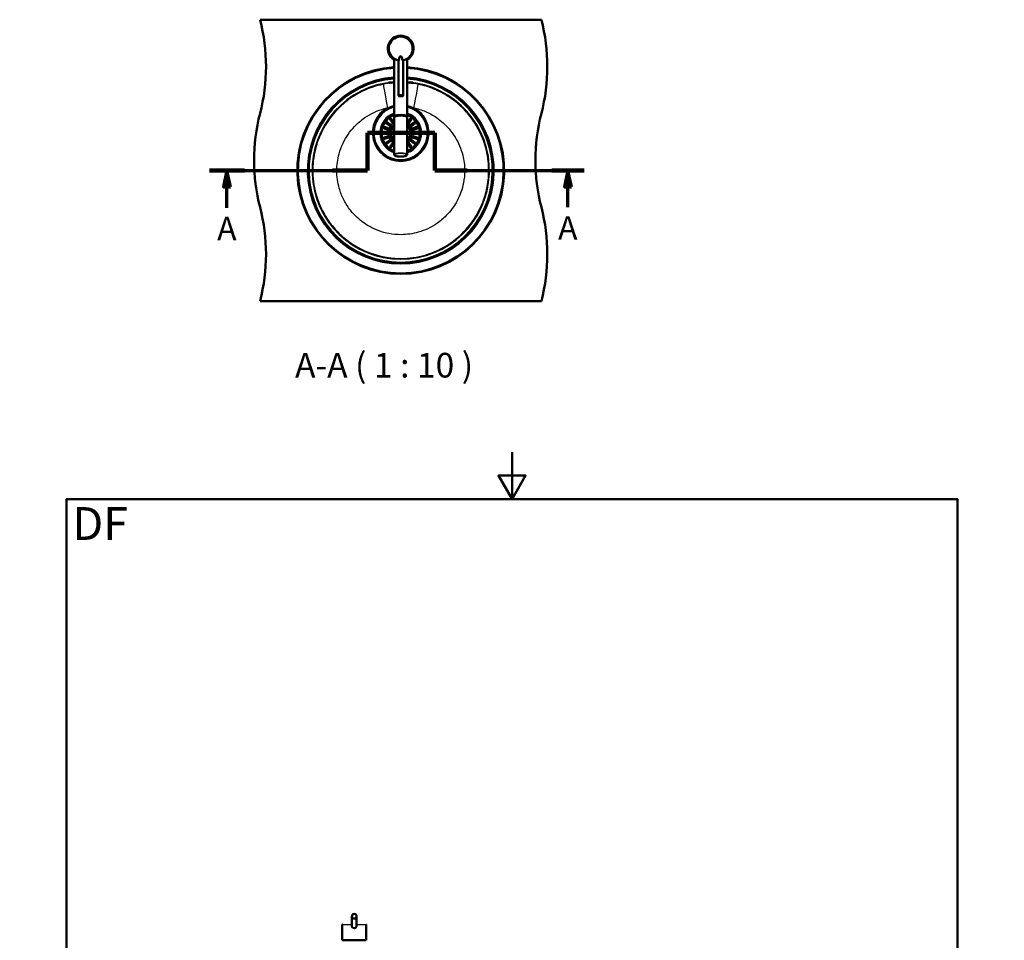
# Model space of a CAD drawing. Units: millimetres. Extents: x 0 to 2100, y 0 to 3892.
# Drawn here: x 0 to 2100, y 1929 to 3892 of the extents above; entities that cross this region are included whole.
import ezdxf

# ---------------------------------------------------------------- set-up
doc = ezdxf.new("R2010")
doc.units = ezdxf.units.MM
doc.header["$LTSCALE"] = 10
doc.linetypes.add('CHAIN', pattern=[0.3543, 0.2362, -0.0295, 0.0591, -0.0295])
doc.linetypes.add('LONG_DASH_DOTTED', pattern=[0.3001, 0.2362, -0.0295, 0.0049, -0.0295])
for name, color, linetype, lineweight in [('Section View Lines(ISO)', 7, 'LONG_DASH_DOTTED', 70), ('Sketch Geometry(ISO)', 7, 'Continuous', 50), ('Symbols(ISO)', 7, 'Continuous', 25), ('Visible Edges(ISO)', 7, 'Continuous', 50), ('Visible Tangent Edges(ISO)', 7, 'Continuous', 25)]:
    doc.layers.add(name, color=color, linetype=linetype, lineweight=lineweight)
doc.styles.add('Text_5.0mm', font='arial.ttf', dxfattribs={"width": 0.9})
doc.styles.add('Text__3.5mmBigText', font='arial.ttf', dxfattribs={"width": 0.9})
doc.styles.add('Text__5.0mm', font='arial.ttf', dxfattribs={"width": 0.9})

# ---------------------------------------------------------------- blocks, each defined once
blk = doc.blocks.new('2dTransSection0')
at = {"layer": 'Section View Lines(ISO)', "linetype": 'CHAIN', "ltscale": 8.88956}
blk.add_line((74.21, 357.05), (74.21, 365.05), dxfattribs=at)
at = {"layer": 'Section View Lines(ISO)', "linetype": 'Continuous', "lineweight": 140}
for p, q in [((74.21, 357.05), (74.21, 365.05)), ((74.21, 365.05), (88.55, 365.05)), ((88.55, 365.05), (88.55, 357.04)), ((40.46, 357.05), (47.97, 357.05)), ((66.69, 357.05), (74.21, 357.05)), ((88.55, 357.04), (95.42, 357.04)), ((113.5, 357.04), (120.37, 357.04))]:
    blk.add_line(p, q, dxfattribs=at)
at = {"layer": 'Section View Lines(ISO)', "linetype": 'CHAIN', "ltscale": 15.933649}
blk.add_line((74.21, 365.05), (88.55, 365.05), dxfattribs=at)
at = {"layer": 'Section View Lines(ISO)', "linetype": 'CHAIN', "ltscale": 8.90001}
blk.add_line((88.55, 365.05), (88.55, 357.04), dxfattribs=at)
at = {"layer": 'Section View Lines(ISO)', "linetype": 'CHAIN', "ltscale": 37.020813}
blk.add_line((40.46, 357.05), (74.21, 357.05), dxfattribs=at)
at = {"layer": 'Section View Lines(ISO)', "linetype": 'Continuous'}
for p, q in [((44.21, 357.05), (43.46, 353.55)), ((44.21, 353.55), (44.21, 357.05)), ((44.96, 353.55), (44.21, 357.05)), ((116.93, 357.04), (116.18, 353.54)), ((116.93, 353.54), (116.93, 357.04)), ((117.68, 353.54), (116.93, 357.04)), ((43.46, 353.55), (44.96, 353.55)), ((44.21, 349.11), (44.21, 353.55)), ((116.18, 353.54), (117.68, 353.54)), ((116.93, 349.24), (116.93, 353.54))]:
    blk.add_line(p, q, dxfattribs=at)
at = {"layer": 'Section View Lines(ISO)', "linetype": 'CHAIN', "ltscale": 35.211102}
blk.add_line((88.55, 357.04), (120.37, 357.04), dxfattribs=at)
at = {"layer": 'Section View Lines(ISO)', "linetype": 'Continuous', "flags": 128}
for points in [[(44.96, 353.55), (44.21, 357.05), (43.46, 353.55), (44.96, 353.55)], [(117.68, 353.54), (116.93, 357.04), (116.18, 353.54), (117.68, 353.54)]]:
    blk.add_lwpolyline(points, dxfattribs=at)
at = {"layer": 'Section View Lines(ISO)'}
for points in [[(44.96, 353.55), (44.21, 357.05), (43.46, 353.55), (44.96, 353.55)], [(117.68, 353.54), (116.93, 357.04), (116.18, 353.54), (117.68, 353.54)]]:
    blk.add_solid(points, dxfattribs=at)
at = {"layer": 'Section View Lines(ISO)', "char_height": 5, "attachment_point": 7, "style": 'Text__5.0mm'}
for insert in [(42.11, 340.61), (114.82, 340.74)]:
    blk.add_mtext('A', dxfattribs=dict(at, insert=insert))
blk = doc.blocks.new('Borders Default Border')
at = {"layer": 'Sketch Geometry(ISO)', "flags": 128}
for points in [[(105, 297), (105, 287), (102.11, 292), (107.89, 292), (105, 287)], [(10, 10), (10, 287), (200, 287), (200, 10), (10, 10)], [(0, 148.5), (10, 148.5), (5, 151.39), (5, 145.61), (10, 148.5)], [(210, 148.5), (200, 148.5), (205, 151.39), (205, 145.61), (200, 148.5)], [(105, 0), (105, 10), (102.11, 5), (107.89, 5), (105, 10)]]:
    blk.add_lwpolyline(points, dxfattribs=at)

msp = doc.modelspace()

# ---------------------------------------------------------------- linework, layer by layer
at = {"layer": 'Visible Edges(ISO)'}
for p, q in [((1112.65, 3892.02), (512.65, 3892.02)), ((798.65, 3685.2), (798.65, 3809.21)), ((807.65, 3729.95), (807.65, 3805.52)), ((817.65, 3729.95), (817.65, 3805.52)), ((826.65, 3685.2), (826.65, 3809.21)), ((787.15, 3757.42), (787.15, 3757.7)), ((791.65, 3757.54), (791.65, 3757.78)), ((791.75, 3757.79), (791.75, 3757.79)), ((791.75, 3757.79), (791.75, 3757.55)), ((792.39, 3757.77), (792.39, 3757.79)), ((792.39, 3757.69), (792.39, 3757.71)), ((792.49, 3757.8), (792.49, 3757.78)), ((792.49, 3757.8), (792.49, 3757.8)), ((792.49, 3757.72), (792.49, 3757.72)), ((792.49, 3757.72), (792.49, 3757.7)), ((792.93, 3757.83), (792.93, 3757.83)), ((792.93, 3757.77), (792.93, 3757.83)), ((793.03, 3757.84), (793.03, 3757.78)), ((793.15, 3758.42), (793.15, 3758.14)), ((795.25, 3758.04), (795.25, 3758.06)), ((795.25, 3758), (795.25, 3758.02)), ((795.35, 3758.07), (795.35, 3758.05)), ((795.35, 3758.07), (795.35, 3758.07)), ((795.35, 3758.03), (795.35, 3758.03)), ((795.35, 3758.03), (795.35, 3758.01)), ((795.78, 3758.04), (795.78, 3758.05)), ((795.78, 3758.03), (795.78, 3758.04)), ((795.88, 3758.06), (795.88, 3758.03)), ((796.41, 3758.14), (796.41, 3758.14)), ((796.41, 3758.13), (796.41, 3758.14)), ((796.51, 3758.15), (796.51, 3758.13)), ((796.62, 3758.18), (796.62, 3758.18)), ((796.62, 3758.17), (796.62, 3758.18)), ((796.72, 3758.19), (796.72, 3758.18)), ((797.8, 3758.3), (797.8, 3758.3)), ((797.8, 3758.27), (797.8, 3758.3)), ((797.9, 3758.31), (797.9, 3758.27)), ((798.38, 3758.32), (798.38, 3758.34)), ((798.38, 3758.24), (798.38, 3758.26)), ((798.4, 3758.61), (798.4, 3758.89)), ((798.48, 3758.35), (798.48, 3758.35)), ((798.48, 3758.35), (798.48, 3758.33)), ((798.48, 3758.27), (798.48, 3758.25)), ((798.48, 3758.27), (798.48, 3758.27)), ((826.86, 3758.27), (826.86, 3758.27)), ((826.86, 3758.25), (826.86, 3758.27)), ((826.9, 3758.89), (826.9, 3758.61)), ((826.96, 3758.26), (826.96, 3758.24)), ((827.48, 3758.28), (827.48, 3758.3)), ((827.48, 3758.2), (827.48, 3758.22)), ((827.58, 3758.29), (827.58, 3758.27)), ((827.58, 3758.29), (827.58, 3758.29)), ((827.58, 3758.21), (827.58, 3758.21)), ((827.58, 3758.21), (827.58, 3758.19)), ((828.04, 3758.23), (828.04, 3758.24)), ((828.04, 3758.17), (828.04, 3758.23)), ((828.14, 3758.23), (828.14, 3758.16)), ((830.26, 3758.02), (830.26, 3758.04)), ((830.26, 3757.98), (830.26, 3758)), ((830.36, 3758.03), (830.36, 3758.03)), ((830.36, 3758.03), (830.36, 3758.01)), ((830.36, 3757.99), (830.36, 3757.97)), ((830.36, 3757.99), (830.36, 3757.99)), ((831.42, 3757.9), (831.42, 3757.91)), ((831.42, 3757.89), (831.42, 3757.9)), ((831.52, 3757.9), (831.52, 3757.88)), ((831.62, 3757.89), (831.62, 3757.91)), ((831.62, 3757.91), (831.62, 3757.91)), ((831.62, 3757.85), (831.62, 3757.86)), ((831.72, 3757.9), (831.72, 3757.89)), ((831.72, 3757.84), (831.72, 3757.85)), ((831.72, 3757.84), (831.72, 3757.83)), ((832.15, 3758.14), (832.15, 3758.42)), ((832.8, 3757.8), (832.8, 3757.8)), ((832.8, 3757.77), (832.8, 3757.8)), ((832.8, 3757.7), (832.8, 3757.73)), ((832.8, 3757.73), (832.8, 3757.73)), ((832.9, 3757.79), (832.9, 3757.76)), ((832.9, 3757.72), (832.9, 3757.69)), ((833.55, 3757.79), (833.55, 3757.79)), ((833.55, 3757.55), (833.55, 3757.79)), ((833.65, 3757.78), (833.65, 3757.54)), ((838.15, 3757.7), (838.15, 3757.42)), ((795.59, 3671.45), (789.98, 3679.17)), ((792.41, 3680.93), (798.02, 3673.21)), ((798.65, 3683.94), (798.65, 3604.06)), ((799.3, 3685.03), (799.3, 3685.2)), ((826, 3685.03), (826, 3685.2)), ((826.65, 3683.94), (826.65, 3604.06)), ((827.28, 3673.21), (832.89, 3680.93)), ((835.32, 3679.17), (829.71, 3671.45)), ((786.55, 3657.42), (777.47, 3660.37)), ((778.4, 3663.23), (787.47, 3660.28)), ((789.96, 3665.15), (782.24, 3670.76)), ((784, 3673.19), (791.72, 3667.58)), ((787.93, 3656.97), (786.55, 3657.42)), ((787.47, 3660.28), (788.86, 3659.83)), ((791.14, 3664.3), (789.96, 3665.15)), ((791.72, 3667.58), (792.9, 3666.72)), ((796.45, 3670.27), (795.59, 3671.45)), ((798.02, 3673.21), (798.65, 3672.34)), ((826.65, 3672.34), (827.28, 3673.21)), ((829.71, 3671.45), (828.85, 3670.27)), ((832.4, 3666.72), (833.58, 3667.58)), ((833.58, 3667.58), (841.3, 3673.19)), ((835.34, 3665.15), (834.16, 3664.3)), ((843.06, 3670.76), (835.34, 3665.15)), ((836.44, 3659.83), (837.82, 3660.28)), ((838.75, 3657.42), (837.36, 3656.97)), ((837.82, 3660.28), (846.9, 3663.23)), ((847.82, 3660.37), (838.75, 3657.42)), ((776.15, 3652.02), (785.69, 3652.02)), ((785.69, 3649.02), (776.15, 3649.02)), ((777.47, 3640.67), (786.55, 3643.62)), ((787.47, 3640.76), (778.4, 3637.82)), ((782.24, 3630.28), (789.96, 3635.89)), ((791.72, 3633.46), (784, 3627.85)), ((785.69, 3652.02), (787.15, 3652.02)), ((787.15, 3649.02), (785.69, 3649.02)), ((786.55, 3643.62), (787.93, 3644.07)), ((788.86, 3641.21), (787.47, 3640.76)), ((789.96, 3635.89), (791.14, 3636.75)), ((792.9, 3634.32), (791.72, 3633.46)), ((833.58, 3633.46), (832.4, 3634.32)), ((841.3, 3627.85), (833.58, 3633.46)), ((834.16, 3636.75), (835.34, 3635.89)), ((835.34, 3635.89), (843.06, 3630.28)), ((837.82, 3640.76), (836.44, 3641.21)), ((837.36, 3644.07), (838.75, 3643.62)), ((846.9, 3637.82), (837.82, 3640.76)), ((838.15, 3652.02), (839.61, 3652.02)), ((839.61, 3649.02), (838.15, 3649.02)), ((838.75, 3643.62), (847.82, 3640.67)), ((839.61, 3652.02), (849.15, 3652.02)), ((849.15, 3649.02), (839.61, 3649.02)), ((789.98, 3621.87), (795.59, 3629.59)), ((798.02, 3627.83), (792.41, 3620.11)), ((795.59, 3629.59), (796.45, 3630.77)), ((798.65, 3628.7), (798.02, 3627.83)), ((827.28, 3627.83), (826.65, 3628.7)), ((832.89, 3620.11), (827.28, 3627.83)), ((828.85, 3630.77), (829.71, 3629.59)), ((829.71, 3629.59), (835.32, 3621.87)), ((512.65, 3292.02), (1112.65, 3292.02)), ((708.41, 1980.3), (708.41, 1960.05)), ((718.41, 1980.3), (718.41, 1960.05)), ((687.91, 1962.6), (687.91, 1929.4)), ((708.41, 1960.05), (708.41, 1960.05)), ((738.91, 1962.6), (738.91, 1929.4)), ((687.91, 1929.4), (738.91, 1929.4))]:
    msp.add_line(p, q, dxfattribs=at)
for centre, radius, start, end in [((125.35, 3792.02), 400, 345.52249, 14.47751), ((725.35, 3792.02), 400, 345.52249, 14.47751), ((812.65, 3830.52), 27.5, 300.60329, 239.39671), ((812.65, 3830.52), 25.5, 279.86685, 260.13317), ((812.65, 3570.52), 220.5, 93.64028, 86.35972), ((812.65, 3570.52), 219.5, 93.65688, 86.34312), ((812.65, 3570.52), 197.9, 94.05665, 85.94335), ((812.65, 3570.52), 188.43, 94.26079, 96.39859), ((812.65, 3570.52), 188.19, 94.26634, 96.40694), ((812.65, 3570.52), 188.39, 96.3695, 96.40011), ((812.65, 3570.52), 188.43, 94.26083, 96.36806), ((812.65, 3570.52), 188.19, 94.2663, 96.37624), ((812.65, 3570.52), 188.36, 94.49159, 96.17362), ((812.65, 3570.52), 188.26, 95.11083, 96.177), ((812.65, 3570.52), 188.34, 96.00862, 96.1743), ((812.65, 3570.52), 188.28, 96.01053, 96.17626), ((812.65, 3570.52), 188.36, 94.52214, 96.14308), ((812.65, 3570.52), 188.26, 95.14134, 96.14633), ((812.65, 3570.52), 188.34, 95.97798, 96.14364), ((812.65, 3570.52), 188.28, 95.97999, 96.14571), ((812.65, 3570.52), 188.34, 94.85236, 95.29935), ((812.65, 3570.52), 188.32, 94.9468, 95.30004), ((812.65, 3570.52), 188.31, 94.94717, 95.30044), ((812.65, 3570.52), 188.28, 95.14082, 95.30113), ((812.65, 3570.52), 188.34, 94.88294, 95.26885), ((812.65, 3570.52), 188.32, 94.91621, 95.26944), ((812.65, 3570.52), 188.3, 94.91668, 95.26994), ((812.65, 3570.52), 188.28, 95.11022, 95.27052), ((812.65, 3570.52), 188.33, 94.49234, 94.88321), ((812.65, 3570.52), 188.33, 94.52281, 94.85263), ((812.65, 3570.52), 188.36, 94.2624, 94.34531), ((812.65, 3570.52), 188.34, 94.26287, 94.34579), ((812.65, 3570.52), 188.28, 94.26422, 94.34717), ((812.65, 3570.52), 188.26, 94.26473, 94.34768), ((812.65, 3570.52), 188.36, 94.26244, 94.31484), ((812.65, 3570.52), 188.34, 94.26283, 94.31524), ((812.65, 3570.52), 188.28, 94.26426, 94.31669), ((812.65, 3570.52), 188.26, 94.26469, 94.31712), ((812.65, 3570.52), 188.43, 83.63194, 85.73917), ((812.65, 3570.52), 188.43, 83.60141, 85.73921), ((812.65, 3570.52), 188.28, 85.67126, 85.73574), ((812.65, 3570.52), 188.28, 85.64078, 85.73578), ((812.65, 3570.52), 188.26, 85.67083, 85.73531), ((812.65, 3570.52), 188.26, 85.64026, 85.73527), ((812.65, 3570.52), 188.19, 83.62376, 85.7337), ((812.65, 3570.52), 188.19, 83.59306, 85.73366), ((812.65, 3570.52), 188.36, 83.82638, 85.48431), ((812.65, 3570.52), 188.34, 85.31165, 85.48381), ((812.65, 3570.52), 188.28, 85.31016, 85.48238), ((812.65, 3570.52), 188.26, 83.823, 85.48184), ((812.65, 3570.52), 188.36, 83.85692, 85.45376), ((812.65, 3570.52), 188.34, 85.28117, 85.45334), ((812.65, 3570.52), 188.28, 85.27959, 85.45181), ((812.65, 3570.52), 188.26, 83.85367, 85.45136), ((812.65, 3570.52), 188.34, 84.18685, 84.63422), ((812.65, 3570.52), 188.32, 84.28003, 84.63352), ((812.65, 3570.52), 188.31, 84.2796, 84.63311), ((812.65, 3570.52), 188.28, 84.1849, 84.63241), ((812.65, 3570.52), 188.34, 84.21738, 84.60361), ((812.65, 3570.52), 188.32, 84.24951, 84.60301), ((812.65, 3570.52), 188.3, 84.24896, 84.6025), ((812.65, 3570.52), 188.28, 84.21554, 84.6019), ((812.65, 3570.52), 188.33, 83.82536, 84.21706), ((812.65, 3570.52), 188.29, 83.82408, 84.21586), ((812.65, 3570.52), 188.33, 83.85601, 84.18653), ((812.65, 3570.52), 188.29, 83.85463, 84.18522), ((812.65, 3570.52), 188.39, 83.59989, 83.6305), ((899.95, 3592.02), 400, 165.52249, 194.47751), ((812.65, 3650.52), 42.75, 109.1172, 250.8828), ((812.65, 3650.52), 42, 109.47122, 250.52878), ((812.65, 3650.52), 42.75, 289.1172, 70.8828), ((812.65, 3650.52), 42, 289.47122, 70.52878), ((1499.95, 3592.02), 400, 165.52249, 194.47751), ((788.4, 3658.4), 1.5, 252, 72), ((792.02, 3665.51), 1.5, 234, 54), ((797.66, 3671.15), 1.5, 216, 311.22487), ((827.64, 3671.15), 1.5, 228.77513, 324), ((833.28, 3665.51), 1.5, 126, 306), ((836.9, 3658.4), 1.5, 108, 288), ((787.15, 3650.52), 1.5, 270, 90), ((788.4, 3642.64), 1.5, 288, 108), ((792.02, 3635.53), 1.5, 306, 126), ((833.28, 3635.53), 1.5, 54, 234), ((836.9, 3642.64), 1.5, 72, 252), ((838.15, 3650.52), 1.5, 90, 270), ((797.66, 3629.89), 1.5, 48.77513, 144), ((827.64, 3629.89), 1.5, 36, 131.22487), ((125.35, 3392.02), 400, 345.52249, 14.47751), ((725.35, 3392.02), 400, 345.52249, 14.47751)]:
    msp.add_arc(centre, radius, start, end, dxfattribs=at)
for centre, major_axis, ratio, start_param, end_param in [((812.65, 3794.89), (0, 19.32), 0.258819, 5.3041415, 7.2622291), ((812.65, 3685.2), (14, 0), 0.2589342, 6.1091164, 9.5988469), ((812.65, 3683.94), (-14, 0), 0.2589342, 3.1415927, 6.2831853), ((812.65, 3685.2), (-13.35, 0), 0.2589342, 3.1415927, 6.2831853)]:
    msp.add_ellipse(centre, major_axis=major_axis, ratio=ratio, start_param=start_param, end_param=end_param, dxfattribs=at)
for centre, ratio in [((812.65, 3729.95), 0.258819), ((713.41, 1980.3), 0.9659258)]:
    msp.add_ellipse(centre, major_axis=(-5, 0), ratio=ratio, dxfattribs=at)
for points, knots in [([(808.5, 3805.66), (808.49, 3805.63), (808.47, 3805.55), (808.41, 3805.45), (808.34, 3805.4), (808.29, 3805.4), (808.28, 3805.4)], [0, 0, 0, 0, 0.107886, 0.2350109, 0.41113863, 0.50693252, 0.50693252, 0.50693252, 0.50693252]), ([(816.8, 3805.66), (816.8, 3805.63), (816.83, 3805.55), (816.89, 3805.45), (816.96, 3805.4), (817, 3805.4), (817.02, 3805.4)], [0, 0, 0, 0, 0.107886, 0.2350109, 0.41113863, 0.50693252, 0.50693252, 0.50693252, 0.50693252]), ([(787.15, 3757.7), (787.15, 3757.7), (787.22, 3757.72), (787.53, 3757.78), (787.76, 3757.81), (788.29, 3757.89), (788.63, 3757.94), (789.36, 3758.04), (789.76, 3758.09), (790.52, 3758.18), (790.92, 3758.22), (791.66, 3758.3), (792, 3758.34), (792.53, 3758.39), (792.76, 3758.4), (793.07, 3758.42), (793.15, 3758.42), (793.15, 3758.42), (793.15, 3758.42), (793.15, 3758.42), (793.15, 3758.42)], [-0.9068934, -0.9068934, -0.9068934, -0.9068934, -0.79427408, -0.79427408, -0.68094807, -0.68094807, -0.56714435, -0.56714435, -0.45334063, -0.45334063, -0.3397855, -0.3397855, -0.22623037, -0.22623037, -0.11311519, -0.11311519, 0, 0, 0, 0.00054046, 0.00054046, 0.00054046, 0.00054046]), ([(793.15, 3758.14), (793.15, 3758.13), (793.07, 3758.12), (792.77, 3758.07), (792.54, 3758.04), (792.01, 3757.97), (791.67, 3757.93), (790.93, 3757.84), (790.53, 3757.79), (789.78, 3757.7), (789.38, 3757.65), (788.63, 3757.57), (788.3, 3757.53), (787.76, 3757.47), (787.53, 3757.44), (787.22, 3757.41), (787.15, 3757.41), (787.15, 3757.42), (787.15, 3757.42), (787.15, 3757.42)], [0.00054126, 0.00054126, 0.00054126, 0.00054126, 0.11301024, 0.11301024, 0.22602049, 0.22602049, 0.33984473, 0.33984473, 0.45366897, 0.45366897, 0.56752714, 0.56752714, 0.68138532, 0.68138532, 0.79427641, 0.79427641, 0.9071675, 0.9071675, 0.90787523, 0.90787523, 0.90787523, 0.90787523]), ([(798.4, 3758.89), (798.4, 3758.89), (798.47, 3758.91), (798.63, 3758.93), (798.64, 3758.93), (798.65, 3758.93)], [-0.9047632, -0.9047632, -0.9047632, -0.9047632, -0.79201313, -0.79201313, -0.78649342, -0.78649342, -0.78649342, -0.78649342]), ([(798.65, 3758.61), (798.64, 3758.61), (798.63, 3758.61), (798.47, 3758.6), (798.4, 3758.6), (798.4, 3758.61), (798.4, 3758.61), (798.4, 3758.61)], [0.78686233, 0.78686233, 0.78686233, 0.78686233, 0.79176664, 0.79176664, 0.90471911, 0.90471911, 0.90511467, 0.90511467, 0.90511467, 0.90511467]), ([(826.65, 3758.93), (826.66, 3758.93), (826.66, 3758.93), (826.82, 3758.91), (826.9, 3758.89), (826.9, 3758.89)], [1.69121041, 1.69121041, 1.69121041, 1.69121041, 1.69673012, 1.69673012, 1.80948019, 1.80948019, 1.80948019, 1.80948019]), ([(826.9, 3758.61), (826.9, 3758.61), (826.9, 3758.61), (826.9, 3758.61), (826.9, 3758.6), (826.82, 3758.6), (826.66, 3758.61), (826.65, 3758.61), (826.65, 3758.61)], [-0.00039557, -0.00039557, -0.00039557, -0.00039557, 0, 0, 0, 0.11295247, 0.11295247, 0.11785677, 0.11785677, 0.11785677, 0.11785677]), ([(832.15, 3758.42), (832.15, 3758.42), (832.15, 3758.42), (832.15, 3758.42), (832.22, 3758.42), (832.53, 3758.4), (832.76, 3758.39), (833.3, 3758.34), (833.64, 3758.3), (834.38, 3758.22), (834.78, 3758.18), (835.53, 3758.09), (835.93, 3758.04), (836.67, 3757.94), (837.01, 3757.89), (837.54, 3757.81), (837.77, 3757.78), (838.07, 3757.72), (838.15, 3757.7), (838.15, 3757.7)], [0.90661759, 0.90661759, 0.90661759, 0.90661759, 0.90715805, 0.90715805, 1.02027323, 1.02027323, 1.13338842, 1.13338842, 1.24694355, 1.24694355, 1.36049868, 1.36049868, 1.4743024, 1.4743024, 1.58810612, 1.58810612, 1.70143213, 1.70143213, 1.81405145, 1.81405145, 1.81405145, 1.81405145]), ([(838.15, 3757.42), (838.15, 3757.42), (838.15, 3757.42), (838.15, 3757.42), (838.15, 3757.41), (838.07, 3757.41), (837.76, 3757.44), (837.53, 3757.47), (837, 3757.53), (836.66, 3757.57), (835.92, 3757.65), (835.52, 3757.7), (834.76, 3757.79), (834.36, 3757.84), (833.62, 3757.93), (833.29, 3757.97), (832.76, 3758.04), (832.53, 3758.07), (832.22, 3758.12), (832.15, 3758.13), (832.15, 3758.14)], [-0.00070773, -0.00070773, -0.00070773, -0.00070773, 0, 0, 0, 0.11289109, 0.11289109, 0.22578219, 0.22578219, 0.33964036, 0.33964036, 0.45349854, 0.45349854, 0.56732277, 0.56732277, 0.68114701, 0.68114701, 0.79415726, 0.79415726, 0.90662625, 0.90662625, 0.90662625, 0.90662625]), ([(789.98, 3679.17), (789.86, 3679.34), (789.77, 3679.53), (789.68, 3679.94), (789.68, 3680.15), (789.75, 3680.49), (789.8, 3680.63), (789.93, 3680.87), (790, 3680.97), (790.17, 3681.15), (790.26, 3681.23), (790.46, 3681.37), (790.57, 3681.42), (790.84, 3681.52), (791, 3681.55), (791.4, 3681.55), (791.64, 3681.5), (792.08, 3681.29), (792.26, 3681.13), (792.41, 3680.93)], [-0.76594488, -0.76594488, -0.76594488, -0.76594488, -0.69419206, -0.69419206, -0.61778179, -0.61778179, -0.56585174, -0.56585174, -0.52869619, -0.52869619, -0.49333646, -0.49333646, -0.45637622, -0.45637622, -0.4040299, -0.4040299, -0.32584891, -0.32584891, -0.24830731, -0.24830731, -0.24830731, -0.24830731]), ([(832.89, 3680.93), (832.98, 3681.05), (833.08, 3681.16), (833.38, 3681.39), (833.59, 3681.48), (833.96, 3681.55), (834.12, 3681.56), (834.43, 3681.52), (834.57, 3681.48), (834.82, 3681.37), (834.92, 3681.31), (835.12, 3681.16), (835.2, 3681.08), (835.38, 3680.85), (835.46, 3680.71), (835.59, 3680.35), (835.62, 3680.11), (835.56, 3679.62), (835.47, 3679.38), (835.32, 3679.17)], [-0.79876175, -0.79876175, -0.79876175, -0.79876175, -0.74387403, -0.74387403, -0.65631681, -0.65631681, -0.59776366, -0.59776366, -0.55048363, -0.55048363, -0.5160159, -0.5160159, -0.48001305, -0.48001305, -0.42792297, -0.42792297, -0.34550578, -0.34550578, -0.25776447, -0.25776447, -0.25776447, -0.25776447]), ([(777.47, 3660.37), (777.25, 3660.44), (777.06, 3660.56), (776.74, 3660.86), (776.63, 3661.03), (776.5, 3661.35), (776.46, 3661.49), (776.43, 3661.76), (776.43, 3661.88), (776.46, 3662.11), (776.49, 3662.23), (776.58, 3662.46), (776.64, 3662.57), (776.81, 3662.8), (776.92, 3662.92), (777.26, 3663.16), (777.49, 3663.25), (777.96, 3663.32), (778.18, 3663.3), (778.4, 3663.23)], [-0.77205655, -0.77205655, -0.77205655, -0.77205655, -0.69249089, -0.69249089, -0.61741325, -0.61741325, -0.56633931, -0.56633931, -0.52932498, -0.52932498, -0.49507036, -0.49507036, -0.45668729, -0.45668729, -0.40241958, -0.40241958, -0.321285, -0.321285, -0.24880547, -0.24880547, -0.24880547, -0.24880547]), ([(782.24, 3670.76), (782.12, 3670.85), (782.01, 3670.95), (781.78, 3671.25), (781.69, 3671.47), (781.62, 3671.83), (781.61, 3672), (781.65, 3672.3), (781.69, 3672.45), (781.8, 3672.7), (781.86, 3672.8), (782.01, 3672.99), (782.09, 3673.08), (782.32, 3673.26), (782.46, 3673.33), (782.82, 3673.46), (783.06, 3673.49), (783.55, 3673.43), (783.79, 3673.34), (784, 3673.19)], [-0.79876175, -0.79876175, -0.79876175, -0.79876175, -0.74387403, -0.74387403, -0.65631681, -0.65631681, -0.59776366, -0.59776366, -0.55048363, -0.55048363, -0.5160159, -0.5160159, -0.48001305, -0.48001305, -0.42792297, -0.42792297, -0.34550578, -0.34550578, -0.25776447, -0.25776447, -0.25776447, -0.25776447]), ([(841.3, 3673.19), (841.46, 3673.31), (841.65, 3673.4), (842.06, 3673.49), (842.28, 3673.49), (842.62, 3673.42), (842.76, 3673.37), (843, 3673.23), (843.1, 3673.17), (843.28, 3673), (843.36, 3672.91), (843.49, 3672.7), (843.55, 3672.59), (843.64, 3672.33), (843.67, 3672.17), (843.68, 3671.76), (843.63, 3671.52), (843.41, 3671.09), (843.25, 3670.9), (843.06, 3670.76)], [-0.76594488, -0.76594488, -0.76594488, -0.76594488, -0.69419206, -0.69419206, -0.61778179, -0.61778179, -0.56585174, -0.56585174, -0.52869619, -0.52869619, -0.49333646, -0.49333646, -0.45637622, -0.45637622, -0.4040299, -0.4040299, -0.32584891, -0.32584891, -0.24830731, -0.24830731, -0.24830731, -0.24830731]), ([(846.9, 3663.23), (847.14, 3663.31), (847.4, 3663.32), (847.84, 3663.24), (848.03, 3663.16), (848.3, 3662.97), (848.41, 3662.88), (848.58, 3662.68), (848.65, 3662.58), (848.76, 3662.37), (848.8, 3662.26), (848.85, 3662.01), (848.86, 3661.88), (848.86, 3661.58), (848.82, 3661.41), (848.66, 3661.01), (848.51, 3660.8), (848.17, 3660.52), (848, 3660.43), (847.82, 3660.37)], [-0.92798449, -0.92798449, -0.92798449, -0.92798449, -0.8166653, -0.8166653, -0.7264049, -0.7264049, -0.66480318, -0.66480318, -0.61928047, -0.61928047, -0.57566536, -0.57566536, -0.52569934, -0.52569934, -0.4527896, -0.4527896, -0.34607062, -0.34607062, -0.27079774, -0.27079774, -0.27079774, -0.27079774]), ([(776.15, 3652.02), (776.09, 3652.02), (776.03, 3652.02), (775.86, 3652), (775.76, 3651.97), (775.54, 3651.9), (775.42, 3651.84), (775.12, 3651.64), (774.97, 3651.48), (774.79, 3651.17), (774.73, 3651.03), (774.66, 3650.76), (774.65, 3650.64), (774.65, 3650.4), (774.66, 3650.28), (774.72, 3650.04), (774.77, 3649.91), (774.93, 3649.61), (775.08, 3649.45), (775.41, 3649.2), (775.58, 3649.12), (775.84, 3649.05), (775.91, 3649.04), (776.04, 3649.02), (776.09, 3649.02), (776.15, 3649.02)], [0, 0, 0, 0, 0.02599332, 0.02599332, 0.07180519, 0.07180519, 0.12840989, 0.12840989, 0.22131816, 0.22131816, 0.28099664, 0.28099664, 0.324752, 0.324752, 0.36649717, 0.36649717, 0.41869603, 0.41869603, 0.50798271, 0.50798271, 0.59080569, 0.59080569, 0.62264587, 0.62264587, 0.64605982, 0.64605982, 0.64605982, 0.64605982]), ([(778.4, 3637.82), (778.16, 3637.74), (777.9, 3637.72), (777.45, 3637.81), (777.27, 3637.88), (776.99, 3638.07), (776.88, 3638.16), (776.71, 3638.36), (776.65, 3638.46), (776.54, 3638.68), (776.5, 3638.79), (776.44, 3639.03), (776.43, 3639.16), (776.44, 3639.46), (776.48, 3639.63), (776.63, 3640.03), (776.79, 3640.24), (777.13, 3640.52), (777.29, 3640.61), (777.47, 3640.67)], [-0.92798449, -0.92798449, -0.92798449, -0.92798449, -0.8166653, -0.8166653, -0.7264049, -0.7264049, -0.66480318, -0.66480318, -0.61928047, -0.61928047, -0.57566536, -0.57566536, -0.52569934, -0.52569934, -0.4527896, -0.4527896, -0.34607062, -0.34607062, -0.27079774, -0.27079774, -0.27079774, -0.27079774]), ([(847.82, 3640.67), (848.04, 3640.6), (848.24, 3640.48), (848.55, 3640.18), (848.67, 3640.01), (848.8, 3639.69), (848.84, 3639.55), (848.87, 3639.28), (848.86, 3639.16), (848.83, 3638.93), (848.8, 3638.82), (848.72, 3638.59), (848.66, 3638.48), (848.49, 3638.24), (848.37, 3638.12), (848.04, 3637.88), (847.81, 3637.79), (847.34, 3637.73), (847.11, 3637.75), (846.9, 3637.82)], [-0.77205655, -0.77205655, -0.77205655, -0.77205655, -0.69249089, -0.69249089, -0.61741325, -0.61741325, -0.56633931, -0.56633931, -0.52932498, -0.52932498, -0.49507036, -0.49507036, -0.45668729, -0.45668729, -0.40241958, -0.40241958, -0.321285, -0.321285, -0.24880547, -0.24880547, -0.24880547, -0.24880547]), ([(849.15, 3652.02), (849.2, 3652.02), (849.25, 3652.02), (849.56, 3651.99), (849.8, 3651.89), (850.16, 3651.65), (850.29, 3651.51), (850.46, 3651.26), (850.52, 3651.13), (850.61, 3650.89), (850.63, 3650.78), (850.65, 3650.54), (850.65, 3650.42), (850.61, 3650.17), (850.57, 3650.04), (850.45, 3649.74), (850.33, 3649.58), (850.02, 3649.28), (849.8, 3649.15), (849.43, 3649.04), (849.29, 3649.02), (849.15, 3649.02)], [-0.90673597, -0.90673597, -0.90673597, -0.90673597, -0.88638776, -0.88638776, -0.78342356, -0.78342356, -0.70388471, -0.70388471, -0.64869153, -0.64869153, -0.60594783, -0.60594783, -0.56311663, -0.56311663, -0.51064447, -0.51064447, -0.43057537, -0.43057537, -0.32601975, -0.32601975, -0.26998541, -0.26998541, -0.26998541, -0.26998541]), ([(784, 3627.85), (783.83, 3627.73), (783.64, 3627.65), (783.23, 3627.56), (783.02, 3627.56), (782.68, 3627.63), (782.53, 3627.68), (782.3, 3627.81), (782.2, 3627.88), (782.02, 3628.04), (781.94, 3628.13), (781.8, 3628.34), (781.75, 3628.45), (781.65, 3628.71), (781.62, 3628.88), (781.61, 3629.28), (781.67, 3629.52), (781.88, 3629.95), (782.04, 3630.14), (782.24, 3630.28)], [-0.76594488, -0.76594488, -0.76594488, -0.76594488, -0.69419206, -0.69419206, -0.61778179, -0.61778179, -0.56585174, -0.56585174, -0.52869619, -0.52869619, -0.49333646, -0.49333646, -0.45637622, -0.45637622, -0.4040299, -0.4040299, -0.32584891, -0.32584891, -0.24830731, -0.24830731, -0.24830731, -0.24830731]), ([(792.41, 3620.11), (792.32, 3619.99), (792.22, 3619.88), (791.91, 3619.66), (791.7, 3619.56), (791.33, 3619.49), (791.17, 3619.48), (790.87, 3619.52), (790.72, 3619.56), (790.47, 3619.67), (790.37, 3619.73), (790.18, 3619.88), (790.09, 3619.97), (789.91, 3620.19), (789.84, 3620.33), (789.71, 3620.69), (789.68, 3620.93), (789.73, 3621.42), (789.83, 3621.66), (789.98, 3621.87)], [-0.79876175, -0.79876175, -0.79876175, -0.79876175, -0.74387403, -0.74387403, -0.65631681, -0.65631681, -0.59776366, -0.59776366, -0.55048363, -0.55048363, -0.5160159, -0.5160159, -0.48001305, -0.48001305, -0.42792297, -0.42792297, -0.34550578, -0.34550578, -0.25776447, -0.25776447, -0.25776447, -0.25776447]), ([(835.32, 3621.87), (835.44, 3621.7), (835.52, 3621.51), (835.61, 3621.11), (835.61, 3620.89), (835.54, 3620.55), (835.49, 3620.41), (835.36, 3620.17), (835.29, 3620.07), (835.13, 3619.89), (835.04, 3619.81), (834.83, 3619.68), (834.72, 3619.62), (834.45, 3619.52), (834.29, 3619.5), (833.89, 3619.49), (833.65, 3619.54), (833.22, 3619.76), (833.03, 3619.91), (832.89, 3620.11)], [-0.76594488, -0.76594488, -0.76594488, -0.76594488, -0.69419206, -0.69419206, -0.61778179, -0.61778179, -0.56585174, -0.56585174, -0.52869619, -0.52869619, -0.49333646, -0.49333646, -0.45637622, -0.45637622, -0.4040299, -0.4040299, -0.32584891, -0.32584891, -0.24830731, -0.24830731, -0.24830731, -0.24830731]), ([(843.06, 3630.28), (843.18, 3630.19), (843.28, 3630.09), (843.51, 3629.79), (843.61, 3629.57), (843.68, 3629.21), (843.69, 3629.05), (843.65, 3628.74), (843.61, 3628.59), (843.5, 3628.35), (843.44, 3628.25), (843.29, 3628.05), (843.2, 3627.97), (842.98, 3627.79), (842.83, 3627.71), (842.48, 3627.58), (842.24, 3627.55), (841.75, 3627.61), (841.5, 3627.7), (841.3, 3627.85)], [-0.79876175, -0.79876175, -0.79876175, -0.79876175, -0.74387403, -0.74387403, -0.65631681, -0.65631681, -0.59776366, -0.59776366, -0.55048363, -0.55048363, -0.5160159, -0.5160159, -0.48001305, -0.48001305, -0.42792297, -0.42792297, -0.34550578, -0.34550578, -0.25776447, -0.25776447, -0.25776447, -0.25776447]), ([(798.65, 3604.06), (798.65, 3603.68), (798.84, 3603.31), (799.57, 3602.56), (800.21, 3602.18), (801.91, 3601.51), (802.96, 3601.21), (805.35, 3600.73), (806.67, 3600.55), (809.48, 3600.29), (810.95, 3600.22), (813.91, 3600.21), (815.39, 3600.27), (818.21, 3600.5), (819.55, 3600.67), (821.96, 3601.13), (823.03, 3601.4), (824.8, 3602.05), (825.5, 3602.41), (826.39, 3603.19), (826.65, 3603.61), (826.65, 3604.06)], [6.2831853, 6.2831853, 6.2831853, 6.2831853, 6.5304711, 6.5304711, 6.8610388, 6.8610388, 7.1919309, 7.1919309, 7.5160377, 7.5160377, 7.8381983, 7.8381983, 8.1598911, 8.1598911, 8.4819603, 8.4819603, 8.805737, 8.805737, 9.1352731, 9.1352731, 9.424778, 9.424778, 9.424778, 9.424778]), ([(687.91, 1962.6), (687.91, 1962.63), (687.91, 1962.66), (687.93, 1962.72), (687.95, 1962.75), (687.99, 1962.8), (688.01, 1962.82), (688.06, 1962.86), (688.09, 1962.88), (688.13, 1962.89), (688.15, 1962.89), (688.18, 1962.9), (688.19, 1962.9), (688.21, 1962.9)], [0, 0, 0, 0, 0.009529689, 0.009529689, 0.019122495, 0.019122495, 0.028650134, 0.028650134, 0.038208367, 0.038208367, 0.042533429, 0.042533429, 0.046950406, 0.046950406, 0.046950406, 0.046950406]), ([(708.41, 1960.05), (708.41, 1959.67), (708.48, 1959), (708.77, 1958.06), (709.17, 1957.3), (709.84, 1956.41), (710.9, 1955.57), (712.23, 1955.09), (713.08, 1955.01), (713.41, 1955.01)], [0, 0, 0, 0, 1.1411145, 2.0052613, 2.9540401, 3.7012268, 5.3729774, 6.9545956, 7.922996, 7.922996, 7.922996, 7.922996]), ([(713.41, 1955.01), (713.58, 1955.01), (714, 1955.03), (715.04, 1955.21), (716.26, 1955.78), (717.35, 1956.82), (718.03, 1957.94), (718.35, 1959.06), (718.41, 1959.77), (718.41, 1960.05)], [0, 0, 0, 0, 0.5104987, 1.2763019, 3.1643381, 4.4708821, 5.777035, 7.0927431, 7.923037, 7.923037, 7.923037, 7.923037]), ([(738.61, 1962.9), (738.62, 1962.9), (738.63, 1962.9), (738.66, 1962.89), (738.67, 1962.89), (738.7, 1962.88), (738.72, 1962.87), (738.76, 1962.86), (738.78, 1962.84), (738.81, 1962.82), (738.83, 1962.8), (738.85, 1962.77), (738.86, 1962.75), (738.88, 1962.72), (738.89, 1962.7), (738.9, 1962.65), (738.91, 1962.62), (738.91, 1962.6)], [0, 0, 0, 0, 0.003897428, 0.003897428, 0.007731256, 0.007731256, 0.014016392, 0.014016392, 0.020300713, 0.020300713, 0.026585454, 0.026585454, 0.032869929, 0.032869929, 0.039154574, 0.039154574, 0.047035822, 0.047035822, 0.047035822, 0.047035822])]:
    msp.add_open_spline(points, degree=3, knots=knots, dxfattribs=at)
at = {"layer": 'Visible Tangent Edges(ISO)'}
for p, q in [((812.65, 3857.52), (812.65, 3856.02)), ((687.91, 1962.6), (708.41, 1962.6)), ((718.41, 1962.6), (738.91, 1962.6))]:
    msp.add_line(p, q, dxfattribs=at)
for centre, radius, start, end in [((812.65, 3830.52), 27, 90, 238.76707), ((812.65, 3830.52), 25.2, 279.47838, 260.52162), ((812.65, 3830.52), 27, 301.23293, 90), ((812.65, 3570.52), 199.4, 94.02609, 85.97391), ((812.65, 3570.52), 196.5, 94.0856, 85.9144), ((812.65, 3570.52), 195.31, 94.11058, 85.88942), ((812.65, 3570.52), 189.31, 94.24107, 85.75893), ((812.65, 3650.52), 60.55, 117.57962, 62.42038), ((812.65, 3650.52), 58.76, 103.78433, 76.21567), ((812.65, 3650.52), 57.33, 104.13346, 75.86654), ((812.65, 3650.52), 57.01, 104.21522, 75.78478), ((812.65, 3650.52), 56.9, 104.2433, 75.7567), ((812.65, 3650.52), 44.59, 108.30021, 251.69979), ((812.65, 3650.52), 42.82, 109.08559, 250.91441), ((812.65, 3650.52), 41.28, 109.8263, 250.1737), ((812.65, 3650.52), 39.75, 110.61966, 249.38034), ((812.65, 3650.52), 44.59, 288.30021, 71.69979), ((812.65, 3650.52), 42.82, 289.08559, 70.91441), ((812.65, 3650.52), 41.28, 289.8263, 70.1737), ((812.65, 3650.52), 39.75, 290.61966, 69.38034), ((812.65, 3650.52), 27, 165.18474, 176.81526), ((812.65, 3650.52), 27, 158.81526, 165.18474), ((812.65, 3650.52), 27, 147.18474, 158.81526), ((812.65, 3650.52), 23.9, 125.85769, 234.14231), ((812.65, 3650.52), 27, 140.81526, 147.18474), ((812.65, 3650.52), 22.57, 128.34714, 231.65286), ((812.65, 3650.52), 21.47, 130.69107, 229.30893), ((812.65, 3650.52), 27, 129.18474, 140.81526), ((812.65, 3650.52), 20.14, 134.04274, 225.95726), ((812.65, 3650.52), 27, 122.81526, 129.18474), ((812.65, 3650.52), 27, 121.23293, 122.81526), ((812.65, 3650.52), 27, 57.18474, 58.76707), ((812.65, 3650.52), 23.9, 305.85769, 54.14231), ((812.65, 3650.52), 22.57, 308.34714, 51.65286), ((812.65, 3650.52), 21.47, 310.69107, 49.30893), ((812.65, 3650.52), 20.14, 314.04274, 45.95726), ((812.65, 3650.52), 27, 50.81526, 57.18474), ((812.65, 3650.52), 27, 39.18474, 50.81526), ((812.65, 3650.52), 27, 32.81526, 39.18474), ((812.65, 3650.52), 27, 21.18474, 32.81526), ((812.65, 3650.52), 27, 14.81526, 21.18474), ((812.65, 3650.52), 27, 3.18474, 14.81526), ((812.65, 3650.52), 27, 176.81526, 183.18474), ((812.65, 3650.52), 27, 183.18474, 194.81526), ((812.65, 3650.52), 27, 194.81526, 201.18474), ((812.65, 3650.52), 27, 201.18474, 212.81526), ((812.65, 3650.52), 27, 212.81526, 219.18474), ((812.65, 3650.52), 27, 219.18474, 230.81526), ((812.65, 3650.52), 27, 309.18474, 320.81526), ((812.65, 3650.52), 27, 320.81526, 327.18474), ((812.65, 3650.52), 27, 327.18474, 338.81526), ((812.65, 3650.52), 27, 338.81526, 345.18474), ((812.65, 3650.52), 27, 345.18474, 356.81526), ((812.65, 3650.52), 27, 356.81526, 3.18474), ((812.65, 3650.52), 27, 230.81526, 237.18474), ((812.65, 3650.52), 27, 237.18474, 238.76707), ((812.65, 3650.52), 27, 301.23293, 302.81526), ((812.65, 3650.52), 27, 302.81526, 309.18474)]:
    msp.add_arc(centre, radius, start, end, dxfattribs=at)
for centre, major_axis, ratio, start_param, end_param in [((786.32, 3700.93), (-10.75, 53.33), 0.0189005, 0.0174564, 1.5057651), ((838.98, 3700.93), (10.75, 53.33), 0.0189005, 4.7774202, 6.2657289), ((812.65, 3604.06), (14, 0), 0.2589342, 0, 3.1415926)]:
    msp.add_ellipse(centre, major_axis=major_axis, ratio=ratio, start_param=start_param, end_param=end_param, dxfattribs=at)
msp.add_ellipse((812.65, 3603.77), major_axis=(-13.7, 0), ratio=0.2589342, dxfattribs=at)
for points, knots in [([(775.56, 3754.24), (772.4, 3753.61), (769.26, 3752.89), (746.16, 3746.98), (727.02, 3738.54), (698.64, 3719.92), (688.29, 3711.43), (665, 3687.76), (653.33, 3671.35), (639.5, 3643.37), (635.4, 3632.77), (627.71, 3605.8), (625.29, 3589.1), (624.93, 3554.86), (627.22, 3537.31), (634.94, 3509.42), (639, 3498.69), (649, 3478.12), (654.96, 3468.28), (668.57, 3449.84), (676.22, 3441.25), (695.62, 3423.12), (707.9, 3414.15), (738.72, 3396.91), (757.98, 3389.92), (789.68, 3383.93), (801.73, 3382.84), (830.93, 3383.01), (848.07, 3385.49), (883.72, 3395.76), (901.98, 3404.35), (928.64, 3422.56), (938.14, 3430.54), (959.53, 3452.42), (970.37, 3467.35), (987.52, 3500.13), (993.69, 3518.04), (999.32, 3548.6), (1000.36, 3560.94), (999.94, 3588.47), (997.86, 3603.63), (989.02, 3637.09), (981.13, 3655.07), (965.31, 3679.81), (959.29, 3687.77), (941.62, 3707.59), (928.91, 3718.51), (904.97, 3734.1), (894.31, 3739.67), (872.41, 3748.56), (861.18, 3751.93), (849.74, 3754.24)], [-108.3882469, -108.3882469, -108.3882469, -108.3882469, -107.471766, -107.471766, -101.5927183, -101.5927183, -97.7970789, -97.7970789, -92.1273059, -92.1273059, -88.8999875, -88.8999875, -84.1332218, -84.1332218, -79.1379566, -79.1379566, -75.8835508, -75.8835508, -72.6184838, -72.6184838, -69.3534169, -69.3534169, -65.0519695, -65.0519695, -59.2903851, -59.2903851, -55.8601551, -55.8601551, -50.9700761, -50.9700761, -45.2909517, -45.2909517, -41.7720915, -41.7720915, -36.5705892, -36.5705892, -31.229715, -31.229715, -27.7153948, -27.7153948, -23.3828699, -23.3828699, -17.8508642, -17.8508642, -15.013925, -15.013925, -10.2807157, -10.2807157, -6.8697244, -6.8697244, -3.5448615, -3.5448615, -3.5448615, -3.5448615]), ([(798.65, 3757.42), (797.29, 3757.32), (795.93, 3757.2), (788.19, 3756.45), (781.84, 3755.51), (775.56, 3754.24)], [-34.9643924, -34.9643924, -34.9643924, -34.9643924, -28.8432157, -28.8432157, 0, 0, 0, 0]), ([(849.74, 3754.24), (844.58, 3755.28), (839.38, 3756.1), (831.65, 3756.99), (829.15, 3757.23), (826.65, 3757.42)], [-111.9332428, -111.9332428, -111.9332428, -111.9332428, -88.2644855, -88.2644855, -76.9688047, -76.9688047, -76.9688047, -76.9688047]), ([(840.68, 3704.19), (849.26, 3702.31), (857.58, 3699.61), (873.67, 3692.67), (881.42, 3688.4), (898.74, 3676.61), (907.84, 3668.48), (920.43, 3653.86), (924.71, 3648.01), (935.9, 3629.91), (941.43, 3616.83), (947.52, 3592.56), (948.91, 3581.59), (949, 3561.7), (948.17, 3552.8), (943.91, 3530.77), (939.35, 3517.87), (926.81, 3494.28), (918.92, 3483.55), (903.4, 3467.82), (896.51, 3462.09), (877.2, 3449.01), (864, 3442.84), (838.24, 3435.47), (825.85, 3433.69), (804.76, 3433.57), (796.06, 3434.35), (773.15, 3438.65), (759.24, 3443.67), (736.94, 3456.05), (728.04, 3462.49), (713.97, 3475.52), (708.41, 3481.7), (698.51, 3494.95), (694.16, 3502.03), (686.83, 3516.84), (683.84, 3524.56), (678.1, 3544.66), (676.33, 3557.31), (676.34, 3582.05), (677.95, 3594.13), (683.27, 3613.7), (686.13, 3621.41), (695.86, 3641.8), (704.13, 3653.83), (720.76, 3671.35), (728.19, 3677.69), (748.71, 3691.75), (762.68, 3698.34), (779.91, 3703.09), (782.25, 3703.67), (784.62, 3704.19)], [3.5448615, 3.5448615, 3.5448615, 3.5448615, 6.8697244, 6.8697244, 10.2807157, 10.2807157, 15.013925, 15.013925, 17.8508642, 17.8508642, 23.3828699, 23.3828699, 27.7153948, 27.7153948, 31.229715, 31.229715, 36.5705892, 36.5705892, 41.7720915, 41.7720915, 45.2909517, 45.2909517, 50.9700761, 50.9700761, 55.8601551, 55.8601551, 59.2903851, 59.2903851, 65.0519695, 65.0519695, 69.3534169, 69.3534169, 72.6184838, 72.6184838, 75.8835508, 75.8835508, 79.1379566, 79.1379566, 84.1332218, 84.1332218, 88.8999875, 88.8999875, 92.1273059, 92.1273059, 97.7970789, 97.7970789, 101.5927183, 101.5927183, 107.471766, 107.471766, 108.3882469, 108.3882469, 108.3882469, 108.3882469]), ([(784.62, 3704.19), (788.77, 3706.29), (793.38, 3708.03), (798.41, 3709.22), (798.53, 3709.25), (798.65, 3709.28)], [0, 0, 0, 0, 28.8432157, 28.8432157, 29.5427891, 29.5427891, 29.5427891, 29.5427891]), ([(826.65, 3709.28), (827.65, 3709.05), (828.64, 3708.79), (833.56, 3707.39), (837.27, 3705.91), (840.68, 3704.19)], [82.3904271, 82.3904271, 82.3904271, 82.3904271, 88.2644855, 88.2644855, 111.9332428, 111.9332428, 111.9332428, 111.9332428])]:
    msp.add_open_spline(points, degree=3, knots=knots, dxfattribs=at)

# ---------------------------------------------------------------- block references
at = {"xscale": 10, "yscale": 10, "zscale": 10}
msp.add_blockref('Borders Default Border', (0, 0), dxfattribs=at)
at = {"layer": 'Section View Lines(ISO)', "xscale": 10, "yscale": 10, "zscale": 10}
msp.add_blockref('2dTransSection0', (0, 0), dxfattribs=at)

# ---------------------------------------------------------------- texts
at = {"layer": 'Symbols(ISO)', "color": 7, "insert": (587.33, 3112.68), "char_height": 52.5, "attachment_point": 7, "style": 'Text__3.5mmBigText'}
msp.add_mtext('A-A ( 1 : 10 )', dxfattribs=at)
at = {"layer": 'Symbols(ISO)', "color": 7, "insert": (112.55, 2817.7), "char_height": 70, "width": 117.2713, "attachment_point": 4, "style": 'Text_5.0mm'}
msp.add_mtext('\\fArial|b1|i0;{\\H70.0000;DF}', dxfattribs=at)

doc.saveas('drawing.dxf')
